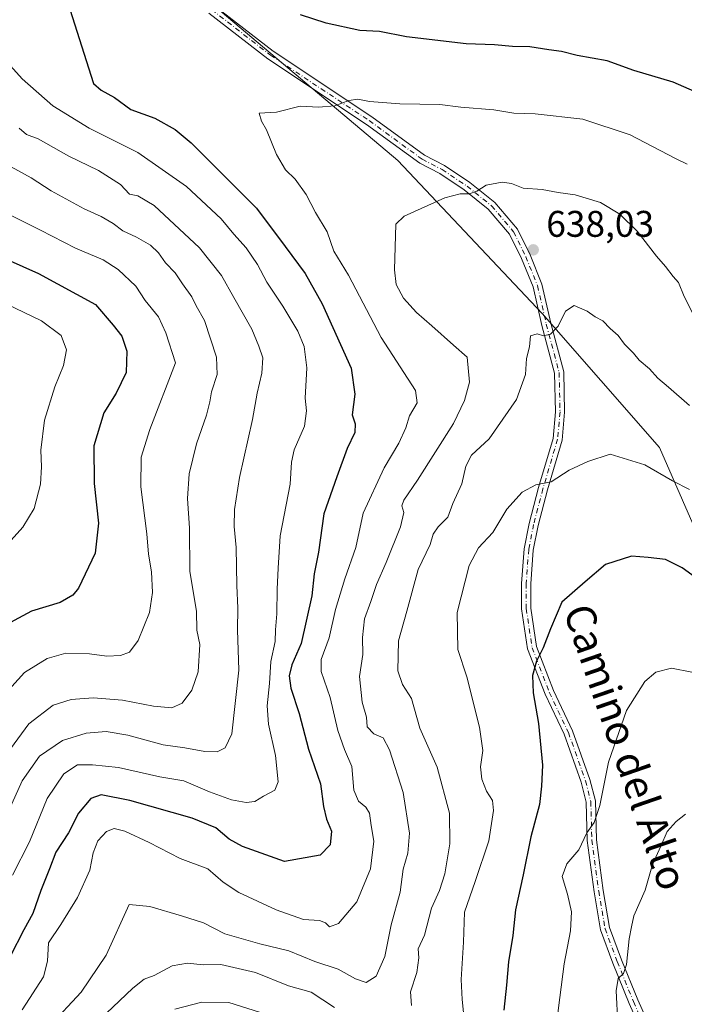
# Model space of a CAD drawing. Units: metres. Extents: x 556319 to 559758, y 4724049 to 4726377.
# Drawn here: x 559261 to 559440, y 4724909 to 4725175 of the extents above; entities that cross this region are included whole.
import ezdxf
from ezdxf.enums import TextEntityAlignment as Align

# ---------------------------------------------------------------- set-up
doc = ezdxf.new("R2010")
doc.units = ezdxf.units.M
doc.header["$MEASUREMENT"] = 0
doc.linetypes.add('DGN Style 3', pattern=[2.307223, 1.648017, -0.659207])
doc.linetypes.add('DGN Style 4', pattern=[2.638475, 1.318413, -0.659207, 0.001648, -0.659207])
for name, color, linetype, lineweight in [('Arbolado forestal CxS', 92, 'Continuous', 0), ('Camino Cxs', 7, 'Continuous', 0), ('Camino eje', 30, 'DGN Style 4', 13), ('Curva de nivel maestra', 30, 'Continuous', 30), ('Curva de nivel normal', 30, 'Continuous', 0), ('Punto de cota en terreno', 7, 'Continuous', 0), ('Rótulo de punto de cota en terreno', 7, 'Continuous', 0), ('Senda', 7, 'DGN Style 3', 0), ('Texto cartográfico', 7, 'Continuous', 0)]:
    doc.layers.add(name, color=color, linetype=linetype, lineweight=lineweight)
doc.styles.add('Style-Arial', font='txt')

# ---------------------------------------------------------------- blocks, each defined once
blk = doc.blocks.new('*U5')
at = {"layer": 'Arbolado forestal CxS', "color": 92, "linetype": 'Continuous', "lineweight": 0}
blk.add_polyline3d([(559270.8377, 4725214.9703, 621.2852), (559362.9241, 4725137.3337, 632.3275), (559402.0141, 4725095.9375, 639.197), (559433.7015, 4725059.7381, 643.5086), (559459.2159, 4725001.3819, 652.1927)], dxfattribs=at)
blk = doc.blocks.new('5PATER')
at = {"layer": 'Punto de cota en terreno', "linetype": 'Continuous', "lineweight": 0}
h = blk.add_hatch(color=51, dxfattribs=at)
edge = h.paths.add_edge_path()
edge.add_ellipse((0, 0), major_axis=(-0.11, -0.111), ratio=0.999422, start_angle=0, end_angle=360)

msp = doc.modelspace()

# ---------------------------------------------------------------- linework, layer by layer
at = {"layer": 'Arbolado forestal CxS', "color": 92, "linetype": 'Continuous', "lineweight": 0}
for points in [[(559459.2159, 4725001.3819, 652.1927), (559433.7015, 4725059.7381, 643.5086), (559402.0141, 4725095.9375, 639.197), (559362.9241, 4725137.3337, 632.3275), (559270.8377, 4725214.9703, 621.2852)], [(559270.8377, 4725214.9703, 621.2852), (559362.9241, 4725137.3337, 632.3275), (559402.0141, 4725095.9375, 639.197), (559433.7015, 4725059.7381, 643.5086), (559459.2159, 4725001.3819, 652.1927)], [(559270.8377, 4725214.9703, 621.2852), (559362.9241, 4725137.3337, 632.3275), (559402.0141, 4725095.9375, 639.197), (559433.7015, 4725059.7381, 643.5086), (559459.2159, 4725001.3819, 652.1927)]]:
    msp.add_polyline3d(points, dxfattribs=at)
at = {"layer": 'Camino Cxs', "color": 7, "linetype": 'Continuous', "lineweight": 0}
for points in [[(559313.4129, 4725179.1025, 627.4855), (559329.2269, 4725166.8467, 629.3884), (559355.9343, 4725149.1299, 631.231), (559370.1945, 4725138.7477, 634.5244), (559375.5691, 4725135.9519, 636.0449), (559382.4175, 4725131.3861, 635.8883), (559389.1687, 4725125.9853, 637.5197), (559395.3007, 4725118.7629, 638.6655), (559398.6959, 4725111.8369, 638.7103), (559401.9255, 4725103.8973, 639.9647), (559404.3245, 4725093.3683, 641.1667), (559407.8089, 4725080.2147, 641.3283), (559408.0661, 4725069.3479, 642.9199), (559407.3873, 4725061.7443, 644.6414), (559403.3889, 4725048.2831, 646.9546), (559400.8903, 4725038.6835, 648.9418), (559399.5895, 4725032.0493, 650.8253), (559398.9367, 4725022.9097, 651.3603), (559398.9367, 4725016.3007, 651.1248), (559400.4901, 4725005.9453, 652.1182), (559405.0539, 4724994.0795, 654.0577), (559410.2205, 4724983.2161, 655.6395), (559414.8899, 4724970.0083, 656.6863), (559416.3951, 4724964.2611, 657.0272), (559416.6617, 4724953.7329, 657.3348), (559418.5019, 4724940.0627, 658.8888), (559420.1985, 4724930.0143, 659.9922), (559423.4585, 4724921.2773, 661.0126), (559427.8089, 4724910.4675, 663.5616), (559432.5257, 4724899.9853, 664.3494)], [(559313.4129, 4725179.1025, 627.4855), (559329.2269, 4725166.8467, 629.3884), (559355.9343, 4725149.1299, 631.231), (559370.1945, 4725138.7477, 634.5244), (559375.5691, 4725135.9519, 636.0449), (559382.4175, 4725131.3861, 635.8883), (559389.1687, 4725125.9853, 637.5197), (559395.3007, 4725118.7629, 638.6655), (559398.6959, 4725111.8369, 638.7103), (559401.9255, 4725103.8973, 639.9647), (559404.3245, 4725093.3683, 641.1667), (559407.8089, 4725080.2147, 641.3283), (559408.0661, 4725069.3479, 642.9199), (559407.3873, 4725061.7443, 644.6414), (559403.3889, 4725048.2831, 646.9546), (559400.8903, 4725038.6835, 648.9418), (559399.5895, 4725032.0493, 650.8253), (559398.9367, 4725022.9097, 651.3603), (559398.9367, 4725016.3007, 651.1248), (559400.4901, 4725005.9453, 652.1182), (559405.0539, 4724994.0795, 654.0577), (559410.2205, 4724983.2161, 655.6395), (559414.8899, 4724970.0083, 656.6863), (559416.3951, 4724964.2611, 657.0272), (559416.6617, 4724953.7329, 657.3348), (559418.5019, 4724940.0627, 658.8888), (559420.1985, 4724930.0143, 659.9922), (559423.4585, 4724921.2773, 661.0126), (559427.8089, 4724910.4675, 663.5616), (559432.5257, 4724899.9853, 664.3494)], [(559430.3163, 4724898.8029, 665.4759), (559425.5083, 4724909.4873, 664.1323), (559421.1273, 4724920.3735, 661.3435), (559417.7729, 4724929.3633, 659.8177), (559416.0299, 4724939.6877, 658.6292), (559414.1659, 4724953.5339, 657.5693), (559413.9033, 4724963.9081, 656.9823), (559412.4981, 4724969.2737, 655.3929), (559407.9069, 4724982.2599, 655.0326), (559402.7549, 4724993.0923, 653.1906), (559398.0583, 4725005.3035, 652.1278), (559396.4367, 4725016.1143, 650.5709), (559396.4367, 4725022.9989, 650.9624), (559397.1069, 4725032.3801, 650.1063), (559398.4517, 4725039.2393, 648.3132), (559400.9803, 4725048.9541, 647.2639), (559404.9195, 4725062.2161, 646.6012), (559405.5635, 4725069.4297, 644.0235), (559405.3167, 4725079.8601, 642.9556), (559401.8967, 4725092.7703, 641.3552), (559399.5333, 4725103.1435, 640.7796), (559396.4129, 4725110.8145, 639.5611), (559393.1931, 4725117.3825, 638.1307), (559387.4187, 4725124.1835, 638.2335), (559380.9405, 4725129.3661, 636.4052), (559374.2951, 4725133.7965, 635.0355), (559368.8745, 4725136.6163, 634.3271), (559354.5069, 4725147.0767, 631.0992), (559327.7683, 4725164.8143, 630.2678), (559311.8323, 4725177.1645, 627.7521)], [(559430.3163, 4724898.8029, 665.4759), (559425.5083, 4724909.4873, 664.1323), (559421.1273, 4724920.3735, 661.3435), (559417.7729, 4724929.3633, 659.8177), (559416.0299, 4724939.6877, 658.6292), (559414.1659, 4724953.5339, 657.5693), (559413.9033, 4724963.9081, 656.9823), (559412.4981, 4724969.2737, 655.3929), (559407.9069, 4724982.2599, 655.0326), (559402.7549, 4724993.0923, 653.1906), (559398.0583, 4725005.3035, 652.1278), (559396.4367, 4725016.1143, 650.5709), (559396.4367, 4725022.9989, 650.9624), (559397.1069, 4725032.3801, 650.1063), (559398.4517, 4725039.2393, 648.3132), (559400.9803, 4725048.9541, 647.2639), (559404.9195, 4725062.2161, 646.6012), (559405.5635, 4725069.4297, 644.0235), (559405.3167, 4725079.8601, 642.9556), (559401.8967, 4725092.7703, 641.3552), (559399.5333, 4725103.1435, 640.7796), (559396.4129, 4725110.8145, 639.5611), (559393.1931, 4725117.3825, 638.1307), (559387.4187, 4725124.1835, 638.2335), (559380.9405, 4725129.3661, 636.4052), (559374.2951, 4725133.7965, 635.0355), (559368.8745, 4725136.6163, 634.3271), (559354.5069, 4725147.0767, 631.0992), (559327.7683, 4725164.8143, 630.2678), (559311.8323, 4725177.1645, 627.7521)]]:
    msp.add_polyline3d(points, dxfattribs=at)
at = {"layer": 'Camino eje', "color": 30, "linetype": 'DGN Style 4', "lineweight": 13}
msp.add_polyline3d([(559312.6227, 4725178.1335, 627.1102), (559328.4977, 4725165.8305, 629.6559), (559355.2205, 4725148.1033, 631.0656), (559369.5345, 4725137.6821, 634.0972), (559374.9321, 4725134.8741, 635.4831), (559381.6789, 4725130.3761, 636.0844), (559388.2937, 4725125.0845, 637.7816), (559394.2469, 4725118.0727, 638.3035), (559397.5543, 4725111.3257, 638.7199), (559400.7293, 4725103.5205, 640.3298), (559403.1107, 4725093.0693, 641.0086), (559406.5627, 4725080.0373, 641.9753), (559406.8149, 4725069.3887, 643.1705), (559406.1533, 4725061.9803, 645.6004), (559402.1847, 4725048.6187, 646.614), (559399.6711, 4725038.9615, 648.596), (559398.3481, 4725032.2147, 650.3871), (559397.6867, 4725022.9543, 650.894), (559397.6867, 4725016.2075, 650.3729), (559399.2741, 4725005.6243, 652.0995), (559403.9043, 4724993.5859, 653.5746), (559409.0637, 4724982.7379, 655.2699), (559413.6941, 4724969.6409, 656.0078), (559415.1493, 4724964.0845, 656.9823), (559415.4139, 4724953.6335, 657.4512), (559417.2659, 4724939.8751, 658.2207), (559418.9857, 4724929.6887, 659.8657), (559422.2929, 4724920.8253, 660.801), (559426.6585, 4724909.9773, 663.7135), (559431.4211, 4724899.3941, 664.884)], dxfattribs=at)
at = {"layer": 'Curva de nivel maestra', "color": 30, "linetype": 'Continuous', "lineweight": 30, "flags": 128}
for points, elevation in [([(559274.3, 4725178.2701), (559280.67, 4725158.1601), (559282.77, 4725156.3701), (559286.34, 4725154.3201), (559290.79, 4725151.1301), (559297.25, 4725148.7501), (559302.76, 4725145.6901), (559307.05, 4725142.1501), (559324.71, 4725124.4601), (559332.53, 4725114.1201), (559337.91, 4725106.7701), (559342.54, 4725098.6101), (559350.33, 4725081.2001), (559351.31, 4725074.1801), (559350.61, 4725068.5801), (559351.42, 4725066.1101), (559351.31, 4725063.8201), (559349.3, 4725059.4801), (559346.44, 4725051.8301), (559342.98, 4725041.8601), (559341.55, 4725031.4601), (559340.32, 4725025.6201), (559339.75, 4725019.6201), (559336.79, 4725006.7401), (559334.33, 4725000.9901), (559333.54, 4724998.0501), (559334.06, 4724994.7401), (559336.32, 4724987.8601), (559338.77, 4724978.2401), (559342.02, 4724968.8401), (559342.83, 4724962.7001), (559343.68, 4724959.3101), (559345.05, 4724956.0401), (559344.71, 4724952.3201), (559341.92, 4724949.5701), (559332.36, 4724947.8301), (559321, 4724951.8801), (559317.36, 4724953.9001), (559313.73, 4724956.9401), (559307.38, 4724959.5901), (559290.46, 4724964.3301), (559282.76, 4724965.8601), (559279.95, 4724964.9201), (559276.63, 4724960.9601), (559273.89, 4724955.5701), (559270.48, 4724950.4001), (559268.81, 4724945.8401), (559266.44, 4724939.9901), (559264.26, 4724933.8001), (559261.81, 4724929.4301), (559258.17, 4724922.2101)], 625), ([(559448.95, 4725153.4901), (559437.43, 4725158.4601), (559426.78, 4725161.7001), (559419.53, 4725164.2401), (559411.42, 4725165.7501), (559407.22, 4725166.8301), (559403.79, 4725167.2401), (559398.69, 4725168.0301), (559393.92, 4725168.1101), (559389.06, 4725168.6201), (559381.4, 4725168.8801), (559365.28, 4725170.7801), (559357.96, 4725172.2001), (559352.67, 4725172.5001), (559343.62, 4725174.4501), (559336.6, 4725176.7001)], 625), ([(559240.31, 4725118.1601), (559265.83, 4725106.7601), (559281.2, 4725098.3701), (559286.01, 4725092.8501), (559288.31, 4725089.8901), (559289.66, 4725085.7901), (559289.5, 4725080.0001), (559286.82, 4725074.4401), (559283.49, 4725069.1501), (559280.81, 4725060.2001), (559280.82, 4725050.0201), (559282.07, 4725039.3001), (559281.15, 4725031.1801), (559276.61, 4725021.7401), (559275.05, 4725019.8001), (559271.63, 4725017.8201), (559263.93, 4725015.5101), (559254.63, 4725010.5801)], 600), ([(559448.05, 4725021.3301), (559439.86, 4725027.2301), (559435.32, 4725029.5001), (559430.65, 4725030.0601), (559426.12, 4725030.3801), (559419.07, 4725028.1101), (559413.6, 4725023.4101), (559407.26, 4725017.9401), (559404.24, 4725010.7401), (559402.26, 4725005.5901), (559400.43, 4725002.0201), (559399.41, 4724998.1601), (559399.51, 4724993.4901), (559400.99, 4724985.1801), (559402.04, 4724973.9001), (559401.79, 4724968.1901), (559401.25, 4724963.2501), (559398.96, 4724954.4801), (559396.86, 4724944.2401), (559394.73, 4724934.8001), (559394.08, 4724927.8701), (559392.85, 4724920.7301), (559392.36, 4724914.4601), (559391.62, 4724907.6401)], 650)]:
    msp.add_lwpolyline(points, dxfattribs=dict(at, elevation=elevation))
at = {"layer": 'Curva de nivel normal', "color": 30, "linetype": 'Continuous', "lineweight": 0, "flags": 128}
for points, elevation in [([(559257.42, 4725163.8001), (559261.36, 4725159.4101), (559269.68, 4725152.1201), (559279.5, 4725146.0401), (559292.66, 4725139.4801), (559305.81, 4725130.2601), (559315.17, 4725121.6001), (559318.63, 4725117.4601), (559321.94, 4725113.7001), (559325, 4725109.1801), (559327.56, 4725104.4701), (559331.9, 4725097.9701), (559335.94, 4725091.1801), (559337.64, 4725087.1001), (559338.32, 4725081.2801), (559337.95, 4725073.0701), (559338.26, 4725069.7101), (559337.73, 4725065.4801), (559334.96, 4725059.1501), (559334.17, 4725055.8201), (559333.84, 4725049.8201), (559331.12, 4725035.9001), (559330.58, 4725027.1201), (559330.32, 4725021.5001), (559330.24, 4725014.8101), (559329.89, 4725010.4801), (559329.78, 4725007.3601), (559328.64, 4725001.9001), (559328.29, 4724995.9501), (559327.62, 4724989.9101), (559327.98, 4724985.0201), (559329.87, 4724976.5001), (559330.59, 4724969.3601), (559329.7, 4724967.1501), (559326.62, 4724965.5601), (559324.29, 4724964.0501), (559321.97, 4724963.8001), (559318, 4724964.5101), (559312.01, 4724966.7101), (559305.12, 4724969.7001), (559298.57, 4724970.7801), (559287.41, 4724973.2801), (559280.37, 4724973.9601), (559276.34, 4724973.9801), (559272.69, 4724971.5501), (559268.19, 4724964.8401), (559263.36, 4724953.1701), (559258.8, 4724944.1701)], 620), ([(559261.37, 4724907.8001), (559267.14, 4724916.6501), (559268.26, 4724920.8901), (559268.55, 4724925.8701), (559271.8, 4724930.8401), (559276.36, 4724938.1701), (559279.67, 4724945.5301), (559280.62, 4724950.1701), (559281.84, 4724953.4101), (559284.18, 4724955.9501), (559286.3, 4724956.7501), (559289.16, 4724956.0401), (559295.72, 4724952.9601), (559304.15, 4724948.6501), (559311.57, 4724945.8301), (559315.72, 4724942.2901), (559320, 4724939.4501), (559330.05, 4724934.7601), (559337.42, 4724932.1701), (559341.74, 4724931.9001), (559343.44, 4724931.2601), (559344.49, 4724930.1701), (559346.96, 4724931.1001), (559351.92, 4724936.9901), (559355.59, 4724945.8801), (559356.48, 4724953.3901), (559355.78, 4724957.5901), (559355.33, 4724960.8801), (559354.35, 4724962.5801), (559352.35, 4724964.1601), (559351.06, 4724967.1501), (559350.56, 4724973.5001), (559348.5, 4724978.1701), (559346.7, 4724983.2601), (559344.64, 4724992.2101), (559342.22, 4724999.1701), (559342.25, 4725002.5001), (559344.4, 4725008.3501), (559346.15, 4725015.9601), (559348.67, 4725024.2701), (559351.63, 4725032.7001), (559353.56, 4725041.9801), (559359.23, 4725054.2201), (559363.19, 4725060.9601), (559365.08, 4725065.0401), (559366.15, 4725068.3101), (559368.17, 4725071.8201), (559367.7, 4725075.1501), (559358.42, 4725089.4501), (559349.62, 4725106.3801), (559345.66, 4725112.7901), (559343.84, 4725118.0401), (559340.67, 4725123.2801), (559338.21, 4725128.1201), (559335.16, 4725132.3001), (559332.63, 4725134.8001), (559330.15, 4725138.9401), (559327.46, 4725145.6201), (559326.14, 4725147.9801), (559325.45, 4725150.0901), (559330.16, 4725150.3601), (559336.55, 4725152.0501), (559341.54, 4725151.7201), (559345.91, 4725152.0801), (559349.68, 4725153.5201), (559352.18, 4725153.9001), (559355.33, 4725153.3101), (559363.54, 4725152.6701), (559374.34, 4725152.4401), (559379.95, 4725151.7601), (559388.95, 4725151.0601), (559394.28, 4725150.1401), (559400.1, 4725149.9101), (559412.98, 4725148.5101), (559425.75, 4725144.2701), (559438.03, 4725137.8901), (559441.16, 4725136.3401)], 630), ([(559254.45, 4724954.4201), (559261.35, 4724969.6501), (559266.12, 4724976.3201), (559272.28, 4724980.5301), (559278.69, 4724982.5401), (559284.13, 4724983.0001), (559290, 4724982.0301), (559299.53, 4724979.4101), (559305.37, 4724978.5901), (559310.82, 4724977.5701), (559314.14, 4724977.5101), (559316.29, 4724978.5601), (559318.07, 4724982.3801), (559319.94, 4724999.6001), (559319.58, 4725010.4901), (559319.68, 4725016.3301), (559319.42, 4725022.5001), (559319.27, 4725032.7001), (559318.72, 4725038.3801), (559318.77, 4725042.9601), (559320.15, 4725051.6401), (559323.68, 4725067.3401), (559324.97, 4725074.4801), (559326.21, 4725079.8201), (559326.48, 4725083.9701), (559325.4, 4725087.1601), (559323.53, 4725091.7101), (559318.58, 4725100.3001), (559315.27, 4725106.2701), (559309.32, 4725113.7001), (559297.12, 4725125.1401), (559292.67, 4725127.7601), (559290.39, 4725128.2101), (559288.01, 4725130.8601), (559282.06, 4725134.6101), (559273.99, 4725138.4601), (559265.7, 4725143.1701), (559262.52, 4725144.3501), (559260.59, 4725146.0601)], 615), ([(559254.44, 4724973.2901), (559263.18, 4724985.1101), (559269.8, 4724990.1001), (559274.63, 4724991.6601), (559280.63, 4724992.1301), (559288.53, 4724991.4701), (559296.89, 4724989.8501), (559301.9, 4724989.3801), (559304.66, 4724990.6601), (559307.29, 4724994.1601), (559308.96, 4724999.0801), (559309.45, 4725006.5201), (559308.66, 4725010.3801), (559308.52, 4725015.4801), (559306.72, 4725026.2701), (559306.61, 4725037.9201), (559306.08, 4725045.9401), (559306.58, 4725052.6101), (559308.53, 4725060.7201), (559311.2, 4725068.4801), (559312.16, 4725072.0601), (559312.54, 4725074.8201), (559314.15, 4725079.4801), (559313.95, 4725084.1401), (559310.66, 4725094.1001), (559308.46, 4725098.0701), (559307.28, 4725100.4801), (559304.76, 4725104.0401), (559302.8, 4725106.9801), (559300.11, 4725109.7001), (559298.25, 4725112.3701), (559296.1, 4725114.4601), (559292.34, 4725116.6301), (559288.65, 4725118.3001), (559286.02, 4725120.3001), (559282.71, 4725122.2401), (559278.12, 4725124.2901), (559269.21, 4725129.1201), (559263.82, 4725132.6201), (559258.38, 4725135.6201)], 610), ([(559443.89, 4725093.6001), (559440.38, 4725100.5801), (559438.83, 4725104.3701), (559437.43, 4725105.9701), (559435.37, 4725108.6501), (559432.94, 4725111.4601), (559427.64, 4725118.2601), (559422.98, 4725122.8601), (559417.74, 4725126.0201), (559410.94, 4725128.0401), (559406.27, 4725128.7001), (559401.94, 4725129.4501), (559396.82, 4725129.8801), (559393.7, 4725131.1301), (559391.19, 4725131.5001), (559386.87, 4725130.6401), (559384.28, 4725129.0301), (559382.28, 4725128.3301), (559379.84, 4725128.3401), (559375.65, 4725127.2501), (559364.67, 4725122.2801), (559362.42, 4725120.1401), (559362.04, 4725107.8101), (559362.52, 4725103.8101), (559364.5, 4725100.1101), (559368.02, 4725096.2401), (559372.15, 4725092.6801), (559377.97, 4725087.4001), (559381.74, 4725084.2101), (559382.38, 4725077.4001), (559381.03, 4725072.4601), (559378.03, 4725066.2701), (559368.28, 4725050.9001), (559364.54, 4725045.5501), (559364.06, 4725044.0201), (559364.56, 4725042.1501), (559363.64, 4725038.3501), (559359.85, 4725028.7101), (559357.16, 4725022.7701), (559355.7, 4725018.1601), (559353.97, 4725013.4201), (559353.42, 4725008.3901), (559353.46, 4725003.8301), (559352.63, 4724997.8301), (559353.3, 4724990.9201), (559354.46, 4724986.8601), (559354.66, 4724984.2501), (559356.43, 4724982.3501), (559358.96, 4724981.2401), (559360.7, 4724978.0201), (559364.36, 4724966.5001), (559366.14, 4724955.5001), (559365.66, 4724950.1401), (559364.42, 4724945.7401), (559363.61, 4724939.5601), (559361.14, 4724930.7201), (559359.43, 4724922.1801), (559357.11, 4724916.8401), (559354.36, 4724915.1501), (559351.48, 4724916.1401), (559346.87, 4724918.7601), (559340.48, 4724920.8201), (559333.51, 4724923.7401), (559325.64, 4724925.6101), (559316.19, 4724928.3201), (559310.43, 4724931.3201), (559304.46, 4724933.2001), (559295.93, 4724935.7201), (559290.3, 4724936.2601), (559284.07, 4724922.5101), (559277.35, 4724912.5401), (559268.82, 4724903.3101)], 635), ([(559250.92, 4725126.1801), (559266.34, 4725118.5301), (559275.79, 4725113.6401), (559283.26, 4725110.5001), (559287.38, 4725107.9001), (559292.16, 4725103.3301), (559294.66, 4725099.5001), (559298.25, 4725095.1001), (559300.26, 4725090.7401), (559302.82, 4725082.6801), (559295.93, 4725064.6101), (559293.6, 4725057.1101), (559293.46, 4725049.1101), (559295.07, 4725036.4401), (559295.59, 4725030.9101), (559296.37, 4725026.1601), (559296.65, 4725020.5301), (559295.83, 4725015.1801), (559292.76, 4725007.5801), (559290.39, 4725004.4001), (559287.98, 4725003.5401), (559284.28, 4725003.3801), (559279.63, 4725003.9901), (559273.17, 4725004.1701), (559268.12, 4725002.7601), (559262.02, 4724998.9601), (559249.09, 4724984.8101)], 605), ([(559254.68, 4725099.6801), (559266.65, 4725094.0101), (559271.9, 4725090.0501), (559273.36, 4725086.1501), (559272.54, 4725081.9501), (559270.18, 4725076.1701), (559267.46, 4725067.1401), (559266.42, 4725059.0301), (559266.65, 4725054.5201), (559266.33, 4725049.8501), (559264.66, 4725043.2701), (559261.55, 4725038.2501), (559257.57, 4725033.8201)], 595), ([(559441.85, 4725071.1001), (559436.13, 4725076.1001), (559433.26, 4725078.4701), (559431, 4725081.0401), (559428.19, 4725083.3901), (559426.68, 4725085.2201), (559424.27, 4725087.7301), (559422.52, 4725090.0201), (559420.37, 4725091.8801), (559418.36, 4725093.9501), (559416.35, 4725095.0401), (559414.18, 4725096.6101), (559410.66, 4725098.1401), (559408.27, 4725096.5801), (559406.27, 4725092.5401), (559404.27, 4725090.3801), (559402.36, 4725089.9801), (559400.62, 4725090.5001), (559398.79, 4725089.9401), (559398.52, 4725086.9301), (559397.74, 4725083.8301), (559397.52, 4725079.5301), (559395.02, 4725072.7401), (559387.65, 4725062.0801), (559382.86, 4725057.7001), (559381.36, 4725054.7301), (559380.3, 4725049.9801), (559377.83, 4725044.6001), (559376.47, 4725040.9701), (559373.88, 4725038.3101), (559372.5, 4725036.2901), (559371.68, 4725033.5201), (559368.46, 4725026.8101), (559365.38, 4725015.4901), (559363.16, 4725007.4901), (559362.95, 4724999.4301), (559364.22, 4724995.6801), (559366.69, 4724991.9001), (559368.94, 4724983.8801), (559373.57, 4724973.3801), (559376.97, 4724960.9201), (559377.06, 4724952.6201), (559375.66, 4724944.5201), (559374.21, 4724940.0501), (559372.02, 4724935.2801), (559370.14, 4724927.9501), (559368.44, 4724924.2901), (559368.62, 4724921.8601), (559368.06, 4724917.8601), (559366.4, 4724912.6401), (559366.62, 4724908.9601)], 640), ([(559441.85, 4725048.3701), (559437.26, 4725050.7101), (559429.71, 4725055.1101), (559420.37, 4725058.0001), (559414.29, 4725055.9301), (559409.26, 4725053.6401), (559404.41, 4725050.4801), (559400.27, 4725049.6601), (559396.58, 4725047.6901), (559392.46, 4725043.0701), (559388.67, 4725036.7501), (559384.8, 4725032.6401), (559382.23, 4725027.8601), (559378.96, 4725015.1601), (559379.19, 4725005.1601), (559381.58, 4724997.7401), (559385.06, 4724984.1601), (559385.9, 4724977.8901), (559385.35, 4724973.4001), (559385.63, 4724970.0701), (559386.95, 4724966.8801), (559388.53, 4724964.3801), (559388.81, 4724961.6001), (559387.53, 4724953.4201), (559383.87, 4724942.4301), (559380.97, 4724934.1901), (559380.73, 4724926.0501), (559380.05, 4724916.0001), (559380.38, 4724910.5601), (559381.42, 4724899.8601)], 645), ([(559442.42, 4724999.0601), (559436.96, 4725000.0901), (559432.69, 4724999.0201), (559429.7, 4724996.5001), (559424.81, 4724988.7101), (559419.9, 4724974.7201), (559417.6, 4724963.0301), (559416, 4724958.3801), (559414.06, 4724955.5901), (559411.89, 4724950.9901), (559408.67, 4724947.2001), (559407.36, 4724943.8001), (559408.87, 4724939.0401), (559409.94, 4724934.2301), (559409.62, 4724929.1601), (559407.93, 4724920.1801), (559406.8, 4724911.0701), (559406.01, 4724905.4201)], 655), ([(559422.42, 4724904.1101), (559421.98, 4724912.8901), (559422.51, 4724916.2601), (559424.01, 4724917.5801), (559424.76, 4724920.0401), (559425.48, 4724926.9301), (559426.14, 4724930.2301), (559426.79, 4724933.2101), (559429.79, 4724940.1301), (559431.85, 4724947.0701), (559434.04, 4724951.9601), (559435.76, 4724955.9301), (559438.25, 4724958.6401), (559440.74, 4724960.6201)], 660), ([(559345.83, 4724908.4301), (559339.53, 4724912.5001), (559333.38, 4724914.2701), (559324.5, 4724917.8901), (559315.06, 4724920.0301), (559310.29, 4724919.9101), (559306.08, 4724920.4001), (559301.97, 4724919.7001), (559297.1, 4724917.0101), (559294.34, 4724916.0701), (559291.3, 4724913.6101), (559280.63, 4724903.4001)], 640), ([(559328.96, 4724906.0401), (559317.28, 4724909.7901), (559309.93, 4724909.8501), (559302.63, 4724907.9201)], 645)]:
    msp.add_lwpolyline(points, dxfattribs=dict(at, elevation=elevation))
at = {"layer": 'Senda', "color": 7, "linetype": 'DGN Style 3', "lineweight": 0, "extrusion": (0.610004, 0.792399, 2.5603e-05), "elevation": 4085619.939, "flags": 128}
msp.add_lwpolyline([(2439186.0417, 442.497), (2438903.1384, 490.8761), (2438796.9976, 511.7791)], dxfattribs=at)

# ---------------------------------------------------------------- block references
at = {"layer": 'Arbolado forestal CxS', "color": 92, "linetype": 'Continuous', "lineweight": 0}
msp.add_blockref('*U5', (0, 0), dxfattribs=at)
at = {"layer": 'Punto de cota en terreno', "color": 7, "linetype": 'Continuous', "lineweight": 0, "xscale": 10, "yscale": 10, "zscale": 10}
msp.add_blockref('5PATER', (559399.56, 4725113.18, 638.03), dxfattribs=at)

# ---------------------------------------------------------------- texts
at = {"layer": 'Rótulo de punto de cota en terreno', "color": 7, "linetype": 'Continuous', "lineweight": 0, "style": 'Style-Arial'}
msp.add_text('638,03', height=7, dxfattribs=at).set_placement((559403.0878, 4725116.7078))
at = {"layer": 'Texto cartográfico', "color": 7, "linetype": 'Continuous', "lineweight": 0, "style": 'Style-Arial'}
msp.add_text('Camino del Alto', height=8, rotation=289.056425, dxfattribs=at).set_placement((559424.5922, 4724978.7912), align=Align.MIDDLE_CENTER)

doc.saveas('drawing.dxf')
